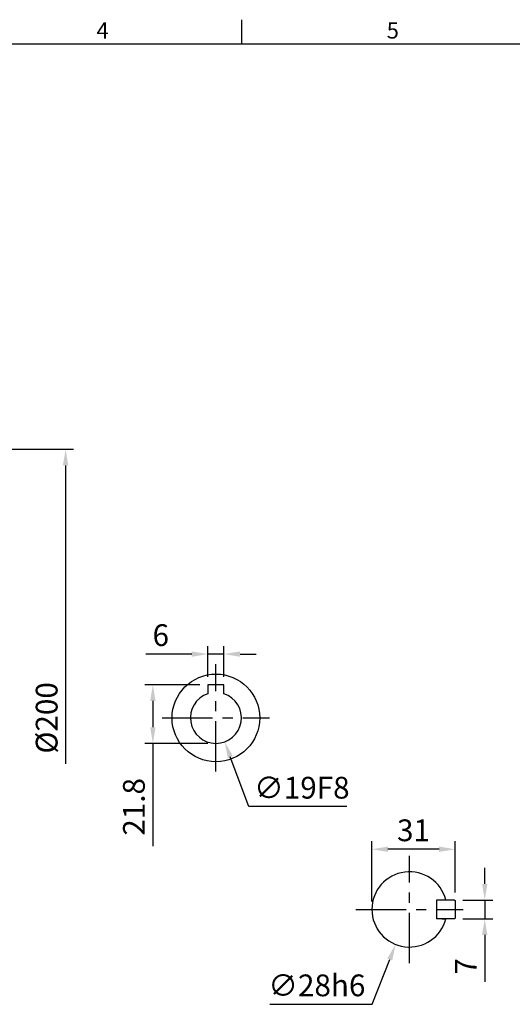
# Model space of a CAD drawing. Extents: x -21 to 920, y -12 to 588.
# Drawn here: x 330 to 513, y 218 to 585 of the extents above; entities that cross this region are included whole.
import ezdxf
from ezdxf.enums import TextEntityAlignment as Align

# ---------------------------------------------------------------- set-up
doc = ezdxf.new("R2010")
doc.units = 0
doc.header["$LTSCALE"] = 15
doc.header["$MEASUREMENT"] = 0
doc.linetypes.add('CENTER', pattern=[2, 1.25, -0.25, 0.25, -0.25])
doc.layers.get('0').update_dxf_attribs({"color": 3, "linetype": 'CONTINUOUS'})
doc.layers.get('DEFPOINTS').update_dxf_attribs({"linetype": 'CONTINUOUS'})
for name, color, linetype in [('CEN', 2, 'CENTER'), ('DIM', 3, 'CONTINUOUS'), ('MAIN', 7, 'CONTINUOUS')]:
    doc.layers.add(name, color=color, linetype=linetype)
doc.styles.add('ATTDEF', font='txt')
doc.styles.get("Standard").update_dxf_attribs({"font": 'simplex.shx'})
doc.dimstyles.new('C', dxfattribs={"dimscale": 3, "dimtxt": 2.7, "dimasz": 2, "dimexe": 1, "dimexo": 1, "dimgap": 1, "dimtad": 1, "dimtoh": 1, "dimdec": 4, "dimdsep": 46, "dimtxsty": 'Standard', "dimcen": 0, "dimclrd": 256, "dimclre": 256, "dimclrt": 256, "dimadec": 0, "dimazin": 0, "dimtfac": 0.6, "dimtdec": 4, "dimtofl": 0, "dimtmove": 0, "dimatfit": 3, "dimfxl": 0, "dimtolj": 1, "dimarcsym": 0})
doc.dimstyles.new('L', dxfattribs={"dimscale": 3, "dimtxt": 2.7, "dimasz": 2, "dimexe": 1, "dimexo": 1, "dimgap": 1, "dimtad": 1, "dimdec": 4, "dimdsep": 46, "dimtxsty": 'Standard', "dimcen": 0, "dimclrd": 256, "dimclre": 256, "dimclrt": 256, "dimadec": 0, "dimazin": 0, "dimtfac": 0.6, "dimtdec": 4, "dimtmove": 0, "dimatfit": 3, "dimfxl": 0, "dimtolj": 1, "dimarcsym": 0})

# ---------------------------------------------------------------- blocks, each defined once
blk = doc.blocks.new('*D7')
at = {"layer": 'DEFPOINTS', "color": 0}
for p in [(491.77, 257.3), (491.77, 250.3), (502.98, 250.3)]:
    blk.add_point(p, dxfattribs=at)
at = {"layer": 'DIM', "lineweight": -2}
for p, q in [((502.98, 263.3), (502.98, 269.3)), ((494.77, 257.3), (505.98, 257.3)), ((502.98, 257.3), (502.98, 250.3)), ((494.77, 250.3), (505.98, 250.3)), ((502.98, 244.3), (502.98, 226.9))]:
    blk.add_line(p, q, dxfattribs=at)
at = {"layer": 'DIM'}
for points in [[(501.98, 263.3), (503.98, 263.3), (502.98, 257.3)], [(501.98, 244.3), (503.98, 244.3), (502.98, 250.3)]]:
    blk.add_solid(points, dxfattribs=at)
at = {"layer": 'DIM', "insert": (495.93, 232.6), "char_height": 8.1, "attachment_point": 5, "rotation": 90}
blk.add_mtext('\\A1;7', dxfattribs=at)
blk = doc.blocks.new('*D8')
at = {"layer": 'DEFPOINTS', "color": 0}
for p in [(460.97, 276.2), (491.97, 257.1), (460.97, 253.8)]:
    blk.add_point(p, dxfattribs=at)
at = {"layer": 'DIM', "lineweight": -2}
for p, q in [((460.97, 256.8), (460.97, 279.2)), ((491.97, 260.1), (491.97, 279.2)), ((485.97, 276.2), (466.97, 276.2))]:
    blk.add_line(p, q, dxfattribs=at)
at = {"layer": 'DIM'}
for points in [[(466.97, 277.2), (466.97, 275.2), (460.97, 276.2)], [(485.97, 277.2), (485.97, 275.2), (491.97, 276.2)]]:
    blk.add_solid(points, dxfattribs=at)
at = {"layer": 'DIM', "insert": (476.47, 283.25), "char_height": 8.1, "attachment_point": 5}
blk.add_mtext('\\A1;31', dxfattribs=at)
blk = doc.blocks.new('*D9')
at = {"layer": 'DEFPOINTS', "color": 0}
for p in [(480.11, 266.83), (469.84, 240.78)]:
    blk.add_point(p, dxfattribs=at)
at = {"layer": 'DIM', "lineweight": -2}
for p, q in [((461.05, 218.48), (467.64, 235.2)), ((422.95, 218.48), (461.05, 218.48))]:
    blk.add_line(p, q, dxfattribs=at)
at = {"layer": 'DIM'}
blk.add_solid([(466.71, 235.56), (468.57, 234.83), (469.84, 240.78)], dxfattribs=at)
at = {"layer": 'DIM', "insert": (440.5, 225.53), "char_height": 8.1, "attachment_point": 5}
blk.add_mtext('\\A1;∅28h6', dxfattribs=at)
blk = doc.blocks.new('A$C495315CD')
at = {"layer": 'MAIN'}
for p, q in [((10, 3.5), (10, -3.5)), ((12, 3.5), (10, 3.5)), ((16.8, 3.5), (10.2, 3.5)), ((16.8, 3.5), (17, 3.3)), ((17, 3.3), (17, -3.3)), ((12, -3.5), (10, -3.5)), ((16.8, -3.5), (10.2, -3.5)), ((12, -3.5), (13.56, -3.5)), ((16.8, -3.5), (17, -3.3))]:
    blk.add_line(p, q, dxfattribs=at)
blk.add_arc((0, 0), 14, 14.4775, 345.5225, dxfattribs=at)
blk = doc.blocks.new('*D23')
at = {"layer": 'DEFPOINTS', "color": 0}
for p in [(290.96, 425.1), (290.96, 225.1), (347.01, 225.1)]:
    blk.add_point(p, dxfattribs=at)
at = {"layer": 'DIM', "lineweight": -2}
for p, q in [((293.96, 425.1), (350.01, 425.1)), ((347.01, 419.1), (347.01, 308.02))]:
    blk.add_line(p, q, dxfattribs=at)
at = {"layer": 'DIM'}
blk.add_solid([(346.01, 419.1), (348.01, 419.1), (347.01, 425.1)], dxfattribs=at)
at = {"layer": 'DIM', "insert": (339.96, 325.1), "char_height": 8.1, "attachment_point": 5, "rotation": 90}
blk.add_mtext('\\A1;%%C200', dxfattribs=at)
blk = doc.blocks.new('*D28')
at = {"layer": 'DEFPOINTS', "color": 0}
for p in [(405.94, 348.85), (399.94, 337.4), (405.94, 337.4)]:
    blk.add_point(p, dxfattribs=at)
at = {"layer": 'DIM', "lineweight": -2}
for p, q in [((393.94, 348.85), (376.92, 348.85)), ((399.94, 340.4), (399.94, 351.85)), ((405.94, 348.85), (399.94, 348.85)), ((405.94, 340.4), (405.94, 351.85)), ((411.94, 348.85), (417.94, 348.85))]:
    blk.add_line(p, q, dxfattribs=at)
at = {"layer": 'DIM'}
for points in [[(393.94, 349.85), (393.94, 347.85), (399.94, 348.85)], [(411.94, 349.85), (411.94, 347.85), (405.94, 348.85)]]:
    blk.add_solid(points, dxfattribs=at)
at = {"layer": 'DIM', "insert": (382.43, 355.9), "char_height": 8.1, "attachment_point": 5}
blk.add_mtext('\\A1;6', dxfattribs=at)
blk = doc.blocks.new('A$C05C04916')
at = {"layer": 'MAIN'}
for p, q in [((3, 12.3), (-3, 12.3)), ((-3, 12.3), (-3, 10.22)), ((3, 10.22), (3, 12.3)), ((-3, 10.22), (-3, 9.28)), ((-3, 9.28), (-3, 9.01)), ((3, 9.28), (3, 10.22)), ((3, 9.01), (3, 9.28))]:
    blk.add_line(p, q, dxfattribs=at)
blk.add_circle((0, 0), 16.3, dxfattribs=at)
blk.add_arc((0, 0), 9.5, 108.4085, 71.5915, dxfattribs=at)
blk = doc.blocks.new('*D29')
at = {"layer": 'DEFPOINTS', "color": 0}
for p in [(399.65, 334.01), (406.23, 316.19)]:
    blk.add_point(p, dxfattribs=at)
at = {"layer": 'DIM', "lineweight": -2}
for p, q in [((415.14, 292.06), (408.31, 310.56)), ((451.7, 292.06), (415.14, 292.06))]:
    blk.add_line(p, q, dxfattribs=at)
at = {"layer": 'DIM'}
blk.add_solid([(409.25, 310.91), (407.37, 310.21), (406.23, 316.19)], dxfattribs=at)
at = {"layer": 'DIM', "insert": (434.92, 299.11), "char_height": 8.1, "attachment_point": 5}
blk.add_mtext('\\A1;∅19F8', dxfattribs=at)
blk = doc.blocks.new('*D35')
at = {"layer": 'DEFPOINTS', "color": 0}
for p in [(379.48, 337.4), (399.94, 337.4), (402.94, 315.6)]:
    blk.add_point(p, dxfattribs=at)
at = {"layer": 'DIM', "lineweight": -2}
for p, q in [((396.94, 337.4), (376.48, 337.4)), ((379.48, 331.4), (379.48, 321.6)), ((399.94, 315.6), (376.48, 315.6)), ((379.48, 315.6), (379.48, 277.41))]:
    blk.add_line(p, q, dxfattribs=at)
at = {"layer": 'DIM'}
for points in [[(378.48, 331.4), (380.48, 331.4), (379.48, 337.4)], [(378.48, 321.6), (380.48, 321.6), (379.48, 315.6)]]:
    blk.add_solid(points, dxfattribs=at)
at = {"layer": 'DIM', "insert": (372.43, 291.98), "char_height": 8.1, "attachment_point": 5, "rotation": 90}
blk.add_mtext('\\A1;21.8', dxfattribs=at)
blk = doc.blocks.new('GJA420')
at = {"color": 0}
for p, q in [((137.5, 195), (137.5, 192)), ((0, 192), (275, 192))]:
    blk.add_line(p, q, dxfattribs=at)
for s, p in [('4', (119.5, 192.66)), ('5', (155.5, 192.66))]:
    blk.add_text(s, height=2, dxfattribs=at).set_placement(p)
at = {"color": 4, "style": 'ATTDEF'}
blk.add_attdef('料號', text='', height=2.5, dxfattribs=at).set_placement((120.5, 3), align=Align.MIDDLE_LEFT)
for tag, p in [('比例', (200.5, 3)), ('版本', (236.5, 3))]:
    blk.add_attdef(tag, text='', height=2.5, dxfattribs=at).set_placement(p, align=Align.MIDDLE_CENTER)

msp = doc.modelspace()

# ---------------------------------------------------------------- linework, layer by layer
at = {"layer": 'CEN'}
for p, q in [((402.93924, 305.09943), (402.93924, 345.09943)), ((382.93924, 325.09943), (422.93924, 325.09943)), ((474.97476, 233.80373), (474.97476, 273.80373)), ((454.97476, 253.80373), (494.97476, 253.80373))]:
    msp.add_line(p, q, dxfattribs=at)

# ---------------------------------------------------------------- block references
at = {"layer": 'DIM', "xscale": 3, "yscale": 3, "zscale": 3}
msp.add_blockref('GJA420', (0, 0), dxfattribs=at)
at = {"layer": 'MAIN'}
for name, p in [('A$C05C04916', (402.93924, 325.09943)), ('A$C495315CD', (474.97476, 253.80373))]:
    msp.add_blockref(name, p, dxfattribs=at)

# ---------------------------------------------------------------- dimensions: what is measured, and where the dimension line sits
at = {"layer": 'DIM'}
dim = msp.add_linear_dim(base=(347.00864, 225.09943), p1=(290.96195, 425.09943), p2=(290.96195, 225.09943), angle=90, text='%%C<>', dimstyle='L', override={"dimse2": 1, "dimsd2": 1}, dxfattribs=at)
dim.commit()
dim.dimension.update_dxf_attribs({"geometry": '*D23', "text_midpoint": (339.95864, 325.09943)})
dim = msp.add_linear_dim(base=(405.93924, 348.8513), p1=(399.93924, 337.39943), p2=(405.93924, 337.39943), dimstyle='L', dxfattribs=at)
dim.commit()
dim.dimension.update_dxf_attribs({"geometry": '*D28', "text_midpoint": (382.4321, 348.8513), "dimtype": 160})
for base, p1, p2, picture, middle in [((379.48272, 337.39943), (402.93924, 315.59943), (399.93924, 337.39943), '*D35', (379.48272, 291.98408)), ((502.97584, 250.30373), (491.77476, 257.30373), (491.77476, 250.30373), '*D7', (502.97584, 232.60373))]:
    dim = msp.add_linear_dim(base=base, p1=p1, p2=p2, angle=90, dimstyle='L', dxfattribs=at)
    dim.commit()
    dim.dimension.update_dxf_attribs({"geometry": picture, "text_midpoint": middle, "dimtype": 160})
for p1, p2, text, picture, middle in [((399.64824, 334.01118), (406.23024, 316.18768), '<>F8', '*D29', (434.92065, 292.05519)), ((480.10841, 266.82853), (469.8411, 240.77892), '<>h6', '*D9', (440.50243, 218.48082))]:
    dim = msp.add_diameter_dim_2p(p1=p1, p2=p2, text=text, dimstyle='C', dxfattribs=at)
    dim.commit()
    dim.dimension.update_dxf_attribs({"geometry": picture, "text_midpoint": middle, "dimtype": 163})
dim = msp.add_linear_dim(base=(460.97476, 276.20217), p1=(491.97476, 257.10373), p2=(460.97476, 253.80373), angle=0, dimstyle='L', dxfattribs=at)
dim.commit()
dim.dimension.update_dxf_attribs({"geometry": '*D8', "text_midpoint": (476.47476, 283.25217)})

doc.saveas('drawing.dxf')
